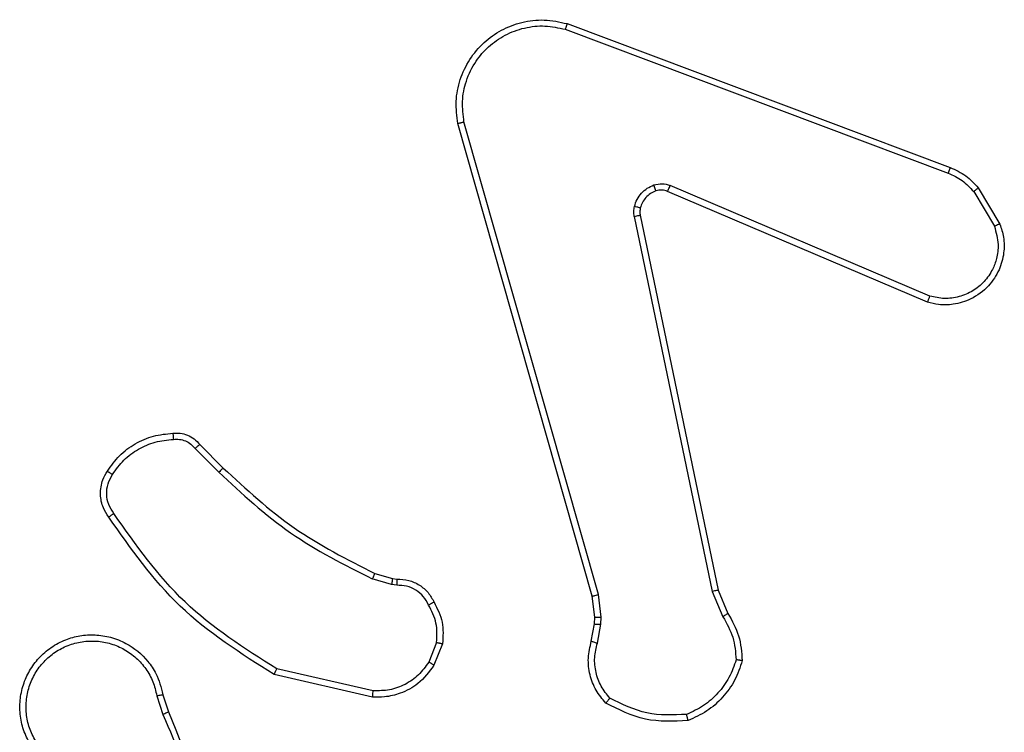
# Model space of a CAD drawing. Units: millimetres. Extents: x -4534 to 4839, y -3372 to 6362.
# Drawn here: x 705 to 737, y 3116 to 3139 of the extents above; entities that cross this region are included whole.
import ezdxf

# ---------------------------------------------------------------- set-up
doc = ezdxf.new("R2010")
doc.units = ezdxf.units.MM
doc.layers.add('Toestel 2D', color=7, linetype='Continuous', lineweight=20)

# ---------------------------------------------------------------- blocks, each defined once
blk = doc.blocks.new('1550')
at = {"color": 7, "linetype": 'Continuous', "lineweight": 25}
for p, q in [((6015.1448, -2206.3982), (6015.2611, -2206.3286)), ((6015.1567, -2206.4131), (6015.2681, -2206.3464)), ((6014.616, -2207.7223), (6015.0789, -2206.4889)), ((6014.6343, -2207.7283), (6015.097, -2206.4953)), ((6015.4932, -2206.5542), (6015.137, -2207.3903)), ((6015.5125, -2206.5618), (6015.1559, -2207.3986)), ((6016.4395, -2207.2359), (6016.5143, -2207.2044)), ((6016.4433, -2207.2551), (6016.5252, -2207.2205)), ((6015.2329, -2207.4869), (6016.4395, -2207.2359)), ((6015.2364, -2207.506), (6016.4433, -2207.2551)), ((6016.4533, -2207.6216), (6014.9323, -2208.0543)), ((6016.5265, -2207.613), (6016.4533, -2207.6216)), ((6016.5259, -2207.6334), (6016.459, -2207.6412)), ((6016.5483, -2207.6343), (6016.5259, -2207.6334)), ((6016.549, -2207.614), (6016.5265, -2207.613)), ((6016.6037, -2207.6443), (6016.5483, -2207.6343)), ((6016.6097, -2207.6249), (6016.549, -2207.614)), ((6016.459, -2207.6412), (6014.9376, -2208.0741)), ((6016.6078, -2208.1427), (6016.6709, -2208.1679)), ((6016.6117, -2208.1233), (6016.6813, -2208.1509)), ((6016.4018, -2208.2846), (6016.4038, -2208.2702)), ((6016.4237, -2208.2709), (6016.4214, -2208.2872)), ((6016.3854, -2208.3415), (6016.4018, -2208.2846)), ((6016.4214, -2208.2872), (6016.4034, -2208.3495)), ((6016.7632, -2208.3468), (6016.6925, -2208.6574)), ((6016.7833, -2208.3485), (6016.7109, -2208.6659)), ((6015.9706, -2208.9053), (6016.0463, -2208.8296)), ((6015.9834, -2208.9204), (6016.0601, -2208.8437)), ((6016.7758, -2209.0236), (6016.8315, -2209.0058)), ((6016.7791, -2209.0433), (6016.8401, -2209.0238))]:
    blk.add_line(p, q, dxfattribs=at)
for points, knots in [([(6015.2611, -2206.3286), (6015.2752, -2206.3241), (6015.3053, -2206.3145), (6015.3564, -2206.3145), (6015.4114, -2206.3295), (6015.4649, -2206.3648), (6015.5039, -2206.4174), (6015.5211, -2206.4746), (6015.5223, -2206.5228), (6015.5155, -2206.55), (6015.5125, -2206.5618)], [0, 0, 0, 0, 0.103746, 0.221717, 0.353873, 0.500178, 0.66494, 0.803228, 0.914973, 1, 1, 1, 1]), ([(6015.2611, -2206.3286), (6015.2612, -2206.3289), (6015.2614, -2206.3295), (6015.2629, -2206.3335), (6015.2653, -2206.3394), (6015.2672, -2206.3441), (6015.2681, -2206.3464)], [0, 0, 0, 0, 0.249941, 0.5002151, 0.7497984, 1, 1, 1, 1]), ([(6015.2681, -2206.3464), (6015.2877, -2206.341), (6015.3219, -2206.3314), (6015.37, -2206.3374), (6015.4107, -2206.3525), (6015.4475, -2206.378), (6015.4781, -2206.4152), (6015.4967, -2206.4595), (6015.5034, -2206.5075), (6015.4966, -2206.5387), (6015.4932, -2206.5542)], [0, 0, 0, 0, 0.158642, 0.276888, 0.374874, 0.499982, 0.624966, 0.750016, 0.874988, 1, 1, 1, 1]), ([(6015.0789, -2206.4889), (6015.0869, -2206.4714), (6015.1027, -2206.4367), (6015.1309, -2206.4109), (6015.1448, -2206.3982)], [0, 0, 0, 0, 0.505535, 1, 1, 1, 1]), ([(6015.1448, -2206.3982), (6015.145, -2206.3985), (6015.1455, -2206.3991), (6015.1486, -2206.403), (6015.1525, -2206.4079), (6015.1553, -2206.4114), (6015.1567, -2206.4131)], [0, 0, 0, 0, 0.279715, 0.559343, 0.779717, 1, 1, 1, 1]), ([(6015.097, -2206.4953), (6015.1042, -2206.4796), (6015.1185, -2206.4482), (6015.1439, -2206.4248), (6015.1567, -2206.4131)], [0, 0, 0, 0, 0.500014, 1, 1, 1, 1]), ([(6015.0789, -2206.4889), (6015.0792, -2206.489), (6015.08, -2206.4891), (6015.0848, -2206.4908), (6015.0907, -2206.4929), (6015.0949, -2206.4945), (6015.097, -2206.4953)], [0, 0, 0, 0, 0.279632, 0.559053, 0.779517, 1, 1, 1, 1]), ([(6015.5125, -2206.5618), (6015.5123, -2206.5617), (6015.5119, -2206.5614), (6015.509, -2206.5602), (6015.5053, -2206.5588), (6015.5018, -2206.5574), (6015.4977, -2206.5559), (6015.4948, -2206.5548), (6015.4932, -2206.5542)], [0, 0, 0, 0, 0.205123, 0.440386, 0.568752, 0.704937, 0.848869, 1, 1, 1, 1]), ([(6016.5143, -2207.2044), (6016.5379, -2207.191), (6016.5851, -2207.1643), (6016.6392, -2207.1604), (6016.6663, -2207.1584)], [0, 0, 0, 0, 0.499971, 1, 1, 1, 1]), ([(6016.6663, -2207.1584), (6016.6662, -2207.1587), (6016.6661, -2207.1591), (6016.6657, -2207.1623), (6016.6652, -2207.166), (6016.6647, -2207.1695), (6016.6641, -2207.1735), (6016.6637, -2207.1765), (6016.6635, -2207.1779)], [0, 0, 0, 0, 0.215144, 0.452489, 0.580676, 0.71426, 0.854412, 1, 1, 1, 1]), ([(6016.6663, -2207.1584), (6016.6877, -2207.1656), (6016.7306, -2207.1798), (6016.7858, -2207.2201), (6016.8313, -2207.271), (6016.8498, -2207.3123), (6016.859, -2207.3329)], [0, 0, 0, 0, 0.249999, 0.499999, 0.750006, 1, 1, 1, 1]), ([(6016.5252, -2207.2205), (6016.5467, -2207.2084), (6016.5897, -2207.184), (6016.6389, -2207.18), (6016.6635, -2207.1779)], [0, 0, 0, 0, 0.499954, 1, 1, 1, 1]), ([(6016.6635, -2207.1779), (6016.6829, -2207.1847), (6016.7218, -2207.1982), (6016.7717, -2207.2353), (6016.8135, -2207.2813), (6016.8307, -2207.3187), (6016.8394, -2207.3374)], [0, 0, 0, 0, 0.249884, 0.500015, 0.750088, 1, 1, 1, 1]), ([(6016.5143, -2207.2044), (6016.5145, -2207.2047), (6016.5149, -2207.2054), (6016.5178, -2207.2096), (6016.5214, -2207.2149), (6016.5239, -2207.2187), (6016.5252, -2207.2205)], [0, 0, 0, 0, 0.279502, 0.559393, 0.779502, 1, 1, 1, 1]), ([(6016.4395, -2207.2359), (6016.4395, -2207.2362), (6016.4396, -2207.2369), (6016.4405, -2207.2412), (6016.4417, -2207.2475), (6016.4428, -2207.2525), (6016.4433, -2207.2551)], [0, 0, 0, 0, 0.25029, 0.499629, 0.749261, 1, 1, 1, 1]), ([(6016.8394, -2207.3374), (6016.8413, -2207.3809), (6016.8451, -2207.4678), (6016.8065, -2207.5457), (6016.7871, -2207.5847)], [0, 0, 0, 0, 0.500004, 1, 1, 1, 1]), ([(6016.859, -2207.3329), (6016.8614, -2207.3795), (6016.8661, -2207.4728), (6016.824, -2207.5561), (6016.803, -2207.5978)], [0, 0, 0, 0, 0.49999, 1, 1, 1, 1]), ([(6016.859, -2207.3329), (6016.8588, -2207.3329), (6016.8583, -2207.3329), (6016.8551, -2207.3336), (6016.8514, -2207.3345), (6016.8479, -2207.3353), (6016.8438, -2207.3363), (6016.8409, -2207.337), (6016.8394, -2207.3374)], [0, 0, 0, 0, 0.211448, 0.448238, 0.576376, 0.710826, 0.852344, 1, 1, 1, 1]), ([(6015.1352, -2207.4428), (6015.1331, -2207.4339), (6015.1288, -2207.4163), (6015.1342, -2207.3989), (6015.137, -2207.3903)], [0, 0, 0, 0, 0.499927, 1, 1, 1, 1]), ([(6015.1559, -2207.3986), (6015.1556, -2207.3984), (6015.1548, -2207.398), (6015.1498, -2207.3958), (6015.1435, -2207.3931), (6015.1391, -2207.3912), (6015.137, -2207.3903)], [0, 0, 0, 0, 0.27958, 0.558998, 0.779284, 1, 1, 1, 1]), ([(6015.1559, -2207.3986), (6015.154, -2207.4045), (6015.15, -2207.4171), (6015.1531, -2207.4299), (6015.1547, -2207.4366)], [0, 0, 0, 0, 0.477787, 1, 1, 1, 1]), ([(6015.1547, -2207.4366), (6015.1543, -2207.4366), (6015.1535, -2207.4367), (6015.1482, -2207.4384), (6015.1418, -2207.4405), (6015.1374, -2207.442), (6015.1352, -2207.4428)], [0, 0, 0, 0, 0.280368, 0.559159, 0.779683, 1, 1, 1, 1]), ([(6015.2044, -2207.5055), (6015.1968, -2207.5031), (6015.1813, -2207.4981), (6015.1615, -2207.4834), (6015.1449, -2207.4651), (6015.1384, -2207.4502), (6015.1352, -2207.4428)], [0, 0, 0, 0, 0.246358, 0.499999, 0.751712, 1, 1, 1, 1]), ([(6015.1547, -2207.4366), (6015.1572, -2207.4425), (6015.1624, -2207.4544), (6015.1754, -2207.4691), (6015.1912, -2207.4806), (6015.2036, -2207.4845), (6015.2097, -2207.4865)], [0, 0, 0, 0, 0.250015, 0.499963, 0.749977, 1, 1, 1, 1]), ([(6015.2097, -2207.4865), (6015.2096, -2207.4868), (6015.2093, -2207.4873), (6015.208, -2207.4917), (6015.2063, -2207.4979), (6015.2051, -2207.503), (6015.2044, -2207.5055)], [0, 0, 0, 0, 0.249508, 0.499587, 0.749466, 1, 1, 1, 1]), ([(6015.2364, -2207.506), (6015.231, -2207.5068), (6015.2204, -2207.5085), (6015.2098, -2207.5065), (6015.2044, -2207.5055)], [0, 0, 0, 0, 0.499136, 1, 1, 1, 1]), ([(6015.2097, -2207.4865), (6015.2136, -2207.4872), (6015.2213, -2207.4886), (6015.229, -2207.4874), (6015.2329, -2207.4869)], [0, 0, 0, 0, 0.500056, 1, 1, 1, 1]), ([(6015.2364, -2207.506), (6015.2358, -2207.5032), (6015.2346, -2207.4976), (6015.2335, -2207.4913), (6015.2328, -2207.4876), (6015.2329, -2207.4871), (6015.2329, -2207.4869)], [0, 0, 0, 0, 0.279994, 0.559329, 0.779803, 1, 1, 1, 1]), ([(6016.803, -2207.5978), (6016.7895, -2207.6089), (6016.7625, -2207.6315), (6016.7119, -2207.6504), (6016.6574, -2207.657), (6016.6217, -2207.6485), (6016.6037, -2207.6443)], [0, 0, 0, 0, 0.243044, 0.490736, 0.74305, 1, 1, 1, 1]), ([(6016.7871, -2207.5847), (6016.7747, -2207.5947), (6016.7499, -2207.6148), (6016.7043, -2207.6309), (6016.6563, -2207.636), (6016.6252, -2207.6286), (6016.6097, -2207.6249)], [0, 0, 0, 0, 0.25005, 0.499998, 0.749979, 1, 1, 1, 1]), ([(6016.803, -2207.5978), (6016.8028, -2207.5976), (6016.8024, -2207.5972), (6016.7997, -2207.595), (6016.7967, -2207.5926), (6016.7939, -2207.5902), (6016.7906, -2207.5875), (6016.7883, -2207.5857), (6016.7871, -2207.5847)], [0, 0, 0, 0, 0.219216, 0.457944, 0.585561, 0.718211, 0.856558, 1, 1, 1, 1]), ([(6016.459, -2207.6412), (6016.4589, -2207.6409), (6016.4587, -2207.6403), (6016.4574, -2207.6358), (6016.4555, -2207.6293), (6016.454, -2207.6241), (6016.4533, -2207.6216)], [0, 0, 0, 0, 0.250332, 0.500025, 0.749878, 1, 1, 1, 1]), ([(6016.5259, -2207.6334), (6016.5259, -2207.633), (6016.5258, -2207.6322), (6016.526, -2207.6267), (6016.5262, -2207.62), (6016.5264, -2207.6153), (6016.5265, -2207.613)], [0, 0, 0, 0, 0.2800305, 0.5595473, 0.7795829, 1, 1, 1, 1]), ([(6016.5483, -2207.6343), (6016.5483, -2207.6339), (6016.5483, -2207.6331), (6016.5485, -2207.6277), (6016.5487, -2207.621), (6016.5489, -2207.6163), (6016.549, -2207.614)], [0, 0, 0, 0, 0.27996, 0.559406, 0.779751, 1, 1, 1, 1]), ([(6016.6037, -2207.6443), (6016.6038, -2207.6439), (6016.604, -2207.6431), (6016.6055, -2207.6379), (6016.6075, -2207.6316), (6016.609, -2207.6271), (6016.6097, -2207.6249)], [0, 0, 0, 0, 0.279837, 0.558951, 0.779527, 1, 1, 1, 1]), ([(6014.9376, -2208.0741), (6014.9139, -2208.0771), (6014.8664, -2208.0832), (6014.7952, -2208.0689), (6014.73, -2208.0382), (6014.6757, -2207.9922), (6014.6346, -2207.9346), (6014.6093, -2207.8682), (6014.6003, -2207.795), (6014.6107, -2207.7468), (6014.616, -2207.7223)], [0, 0, 0, 0, 0.124963, 0.249934, 0.374928, 0.499925, 0.619426, 0.742597, 0.869446, 1, 1, 1, 1]), ([(6014.616, -2207.7223), (6014.6162, -2207.7224), (6014.6166, -2207.7225), (6014.6194, -2207.7234), (6014.6227, -2207.7245), (6014.626, -2207.7256), (6014.6299, -2207.7269), (6014.6328, -2207.7278), (6014.6343, -2207.7283)], [0, 0, 0, 0, 0.202612, 0.436358, 0.565091, 0.702129, 0.847024, 1, 1, 1, 1]), ([(6014.9323, -2208.0543), (6014.9103, -2208.057), (6014.8663, -2208.0625), (6014.7983, -2208.0488), (6014.7382, -2208.0195), (6014.6878, -2207.9758), (6014.6506, -2207.9228), (6014.6276, -2207.8602), (6014.6202, -2207.7933), (6014.6296, -2207.75), (6014.6343, -2207.7283)], [0, 0, 0, 0, 0.125034, 0.249977, 0.386888, 0.499963, 0.624972, 0.74999, 0.874988, 1, 1, 1, 1]), ([(6014.9376, -2208.0741), (6014.9375, -2208.0738), (6014.9373, -2208.0734), (6014.9364, -2208.0703), (6014.9353, -2208.0666), (6014.9344, -2208.063), (6014.9334, -2208.0588), (6014.9326, -2208.0559), (6014.9323, -2208.0543)], [0, 0, 0, 0, 0.2116, 0.448242, 0.576701, 0.711264, 0.852451, 1, 1, 1, 1]), ([(6016.4779, -2208.1508), (6016.499, -2208.1401), (6016.5411, -2208.1187), (6016.5881, -2208.1218), (6016.6117, -2208.1233)], [0, 0, 0, 0, 0.499979, 1, 1, 1, 1]), ([(6016.6078, -2208.1427), (6016.5865, -2208.1415), (6016.544, -2208.139), (6016.5061, -2208.1585), (6016.4872, -2208.1683)], [0, 0, 0, 0, 0.500025, 1, 1, 1, 1]), ([(6016.6078, -2208.1427), (6016.608, -2208.1413), (6016.6086, -2208.1384), (6016.6093, -2208.1345), (6016.61, -2208.131), (6016.6108, -2208.1273), (6016.6115, -2208.124), (6016.6116, -2208.1235), (6016.6117, -2208.1233)], [0, 0, 0, 0, 0.141542, 0.278428, 0.410327, 0.537721, 0.778062, 1, 1, 1, 1]), ([(6016.4038, -2208.2702), (6016.4044, -2208.2573), (6016.4056, -2208.2318), (6016.4218, -2208.197), (6016.4459, -2208.1683), (6016.4673, -2208.1566), (6016.4779, -2208.1508)], [0, 0, 0, 0, 0.257999, 0.510654, 0.758005, 1, 1, 1, 1]), ([(6016.4872, -2208.1683), (6016.4777, -2208.1734), (6016.4588, -2208.1836), (6016.4379, -2208.2087), (6016.4247, -2208.2386), (6016.424, -2208.2601), (6016.4237, -2208.2709)], [0, 0, 0, 0, 0.250055, 0.499966, 0.749865, 1, 1, 1, 1]), ([(6016.4779, -2208.1508), (6016.4781, -2208.151), (6016.4783, -2208.1515), (6016.4798, -2208.1545), (6016.4816, -2208.1579), (6016.4833, -2208.161), (6016.4852, -2208.1645), (6016.4865, -2208.167), (6016.4872, -2208.1683)], [0, 0, 0, 0, 0.226528, 0.467739, 0.594547, 0.725944, 0.861039, 1, 1, 1, 1]), ([(6016.6813, -2208.1509), (6016.6811, -2208.1512), (6016.6806, -2208.1519), (6016.6778, -2208.1564), (6016.6744, -2208.162), (6016.6721, -2208.1659), (6016.6709, -2208.1679)], [0, 0, 0, 0, 0.279841, 0.558847, 0.779109, 1, 1, 1, 1]), ([(6016.6709, -2208.1679), (6016.6853, -2208.1782), (6016.7142, -2208.1988), (6016.7445, -2208.2431), (6016.7631, -2208.2936), (6016.7632, -2208.329), (6016.7632, -2208.3468)], [0, 0, 0, 0, 0.250022, 0.500019, 0.749977, 1, 1, 1, 1]), ([(6016.6813, -2208.1509), (6016.7024, -2208.1668), (6016.741, -2208.1958), (6016.772, -2208.2547), (6016.7844, -2208.3055), (6016.7836, -2208.3357), (6016.7833, -2208.3485)], [0, 0, 0, 0, 0.334603, 0.612992, 0.834847, 1, 1, 1, 1]), ([(6016.4038, -2208.2702), (6016.4041, -2208.2701), (6016.4046, -2208.2701), (6016.4081, -2208.2703), (6016.4119, -2208.2704), (6016.4154, -2208.2705), (6016.4194, -2208.2707), (6016.4222, -2208.2708), (6016.4237, -2208.2709)], [0, 0, 0, 0, 0.227724, 0.469754, 0.596391, 0.727248, 0.861635, 1, 1, 1, 1]), ([(6016.4018, -2208.2846), (6016.4022, -2208.2846), (6016.403, -2208.2847), (6016.4081, -2208.2854), (6016.4146, -2208.2862), (6016.4191, -2208.2869), (6016.4214, -2208.2872)], [0, 0, 0, 0, 0.279724, 0.558731, 0.779243, 1, 1, 1, 1]), ([(6016.0463, -2208.8296), (6016.1142, -2208.7561), (6016.2499, -2208.6092), (6016.3403, -2208.4307), (6016.3854, -2208.3415)], [0, 0, 0, 0, 0.499998, 1, 1, 1, 1]), ([(6016.0601, -2208.8437), (6016.1288, -2208.7693), (6016.2662, -2208.6205), (6016.3577, -2208.4398), (6016.4034, -2208.3495)], [0, 0, 0, 0, 0.500006, 1, 1, 1, 1]), ([(6016.3854, -2208.3415), (6016.3858, -2208.3416), (6016.3865, -2208.3419), (6016.3912, -2208.3441), (6016.3972, -2208.3467), (6016.4013, -2208.3486), (6016.4034, -2208.3495)], [0, 0, 0, 0, 0.279887, 0.558913, 0.779362, 1, 1, 1, 1]), ([(6016.7833, -2208.3485), (6016.783, -2208.3485), (6016.7824, -2208.3484), (6016.7778, -2208.348), (6016.7711, -2208.3474), (6016.7658, -2208.347), (6016.7632, -2208.3468)], [0, 0, 0, 0, 0.250595, 0.500381, 0.749923, 1, 1, 1, 1]), ([(6016.6925, -2208.6574), (6016.6266, -2208.7613), (6016.4946, -2208.9692), (6016.2933, -2209.1109), (6016.1926, -2209.1817)], [0, 0, 0, 0, 0.499989, 1, 1, 1, 1]), ([(6016.7109, -2208.6659), (6016.6435, -2208.7724), (6016.5099, -2208.9835), (6016.3056, -2209.127), (6016.2043, -2209.1981)], [0, 0, 0, 0, 0.504648, 1, 1, 1, 1]), ([(6016.7109, -2208.6659), (6016.7107, -2208.6658), (6016.7103, -2208.6656), (6016.7075, -2208.6643), (6016.7041, -2208.6627), (6016.7008, -2208.6612), (6016.6968, -2208.6594), (6016.694, -2208.658), (6016.6925, -2208.6574)], [0, 0, 0, 0, 0.202443, 0.43576, 0.564823, 0.702021, 0.847024, 1, 1, 1, 1]), ([(6016.0463, -2208.8296), (6016.0465, -2208.8298), (6016.0469, -2208.8303), (6016.05, -2208.8335), (6016.0546, -2208.8382), (6016.0582, -2208.8419), (6016.0601, -2208.8437)], [0, 0, 0, 0, 0.250139, 0.499895, 0.749542, 1, 1, 1, 1]), ([(6016.8315, -2209.0058), (6016.9841, -2208.9438), (6017.2893, -2208.82), (6017.6187, -2208.8159), (6017.7834, -2208.8139)], [0, 0, 0, 0, 0.500002, 1, 1, 1, 1]), ([(6016.84, -2209.0236), (6016.9389, -2208.981), (6017.1369, -2208.8958), (6017.3497, -2208.8616), (6017.4561, -2208.8445)], [0, 0, 0, 0, 0.499984, 1, 1, 1, 1]), ([(6015.9344, -2208.9916), (6015.934, -2208.9838), (6015.9332, -2208.9679), (6015.9397, -2208.9443), (6015.9517, -2208.9223), (6015.9642, -2208.911), (6015.9706, -2208.9053)], [0, 0, 0, 0, 0.240076, 0.486768, 0.740082, 1, 1, 1, 1]), ([(6015.9706, -2208.9053), (6015.9707, -2208.9055), (6015.971, -2208.9059), (6015.973, -2208.9084), (6015.9754, -2208.9112), (6015.9777, -2208.9139), (6015.9804, -2208.917), (6015.9824, -2208.9193), (6015.9834, -2208.9204)], [0, 0, 0, 0, 0.212775, 0.449508, 0.577929, 0.712135, 0.853225, 1, 1, 1, 1]), ([(6015.954, -2208.9901), (6015.9537, -2208.9835), (6015.9529, -2208.9703), (6015.9584, -2208.9509), (6015.9684, -2208.9335), (6015.9784, -2208.9248), (6015.9834, -2208.9204)], [0, 0, 0, 0, 0.249979, 0.500031, 0.749955, 1, 1, 1, 1]), ([(6015.9344, -2208.9916), (6015.9347, -2208.9916), (6015.9353, -2208.9915), (6015.9396, -2208.9912), (6015.9461, -2208.9907), (6015.9514, -2208.9903), (6015.954, -2208.9901)], [0, 0, 0, 0, 0.242218, 0.489947, 0.74198, 1, 1, 1, 1]), ([(6016.0567, -2209.2027), (6016.0393, -2209.1904), (6016.0045, -2209.1659), (6015.9663, -2209.1141), (6015.9404, -2209.0552), (6015.9364, -2209.0128), (6015.9344, -2208.9916)], [0, 0, 0, 0, 0.24997, 0.499968, 0.749961, 1, 1, 1, 1]), ([(6016.0672, -2209.1859), (6016.0512, -2209.1745), (6016.019, -2209.1517), (6015.984, -2209.1034), (6015.9596, -2209.049), (6015.9559, -2209.0098), (6015.954, -2208.9901)], [0, 0, 0, 0, 0.249883, 0.499986, 0.75012, 1, 1, 1, 1]), ([(6016.9409, -2209.4474), (6016.9259, -2209.4557), (6016.8959, -2209.4725), (6016.8454, -2209.4842), (6016.7938, -2209.4853), (6016.7438, -2209.475), (6016.6974, -2209.4543), (6016.6564, -2209.424), (6016.6221, -2209.3844), (6016.5981, -2209.3392), (6016.5848, -2209.2909), (6016.5816, -2209.2417), (6016.5895, -2209.1909), (6016.6135, -2209.1299), (6016.6554, -2209.0795), (6016.714, -2209.04), (6016.7526, -2209.0298), (6016.7758, -2209.0236)], [0, 0, 0, 0, 0.062547, 0.125093, 0.187633, 0.25018, 0.31021, 0.371915, 0.435283, 0.500317, 0.557568, 0.617264, 0.679393, 0.743964, 0.855305, 0.912922, 1, 1, 1, 1]), ([(6016.7791, -2209.0433), (6016.7786, -2209.0407), (6016.7778, -2209.0356), (6016.7767, -2209.029), (6016.7759, -2209.0245), (6016.7759, -2209.0239), (6016.7758, -2209.0236)], [0, 0, 0, 0, 0.250486, 0.500392, 0.750154, 1, 1, 1, 1]), ([(6016.8315, -2209.0058), (6016.8316, -2209.0061), (6016.8319, -2209.0068), (6016.8342, -2209.0115), (6016.837, -2209.0174), (6016.839, -2209.0215), (6016.84, -2209.0236)], [0, 0, 0, 0, 0.279967, 0.559272, 0.779689, 1, 1, 1, 1]), ([(6016.9301, -2209.4306), (6016.9164, -2209.4382), (6016.889, -2209.4534), (6016.8428, -2209.4643), (6016.7956, -2209.4653), (6016.7493, -2209.4558), (6016.7062, -2209.4363), (6016.6685, -2209.4079), (6016.6378, -2209.3719), (6016.616, -2209.33), (6016.6037, -2209.2844), (6016.6019, -2209.2371), (6016.6104, -2209.1906), (6016.629, -2209.1472), (6016.6566, -2209.1088), (6016.692, -2209.0776), (6016.7333, -2209.0543), (6016.7638, -2209.047), (6016.7791, -2209.0433)], [0, 0, 0, 0, 0.062502, 0.12501, 0.187501, 0.250021, 0.312501, 0.375007, 0.437507, 0.500011, 0.56251, 0.625004, 0.687509, 0.749991, 0.812504, 0.875004, 0.937511, 1, 1, 1, 1]), ([(6016.0567, -2209.2027), (6016.0568, -2209.2025), (6016.0571, -2209.202), (6016.0588, -2209.1992), (6016.0608, -2209.1959), (6016.0627, -2209.193), (6016.0649, -2209.1895), (6016.0664, -2209.1871), (6016.0672, -2209.1859)], [0, 0, 0, 0, 0.221995, 0.462457, 0.589971, 0.721988, 0.858658, 1, 1, 1, 1]), ([(6016.1926, -2209.1817), (6016.1832, -2209.1879), (6016.1644, -2209.2002), (6016.1307, -2209.2063), (6016.0967, -2209.2025), (6016.0771, -2209.1914), (6016.0672, -2209.1859)], [0, 0, 0, 0, 0.250076, 0.500003, 0.749922, 1, 1, 1, 1]), ([(6016.2043, -2209.1981), (6016.2041, -2209.1979), (6016.2038, -2209.1975), (6016.2017, -2209.1947), (6016.1995, -2209.1915), (6016.1974, -2209.1885), (6016.1951, -2209.1852), (6016.1934, -2209.1829), (6016.1926, -2209.1817)], [0, 0, 0, 0, 0.228382, 0.470581, 0.597645, 0.728075, 0.862201, 1, 1, 1, 1]), ([(6016.2043, -2209.1981), (6016.1947, -2209.2045), (6016.1727, -2209.2191), (6016.1302, -2209.2273), (6016.0884, -2209.2212), (6016.0656, -2209.2079), (6016.0567, -2209.2027)], [0, 0, 0, 0, 0.218505, 0.500075, 0.803992, 1, 1, 1, 1])]:
    blk.add_open_spline(points, degree=3, knots=knots, dxfattribs=at)
blk = doc.blocks.new('VPL-06-WD1550')
at = {"layer": 'Toestel 2D', "xscale": 10, "yscale": 10, "zscale": 10, "rotation": 270}
blk.add_blockref('1550', (22800.21, 63284.944), dxfattribs=at)
blk = doc.blocks.new('VPL-18-RC1550')
blk.add_blockref('VPL-06-WD1550', (0, 0))

msp = doc.modelspace()

# ---------------------------------------------------------------- block references
msp.add_blockref('VPL-18-RC1550', (0, 0))

doc.saveas('drawing.dxf')
